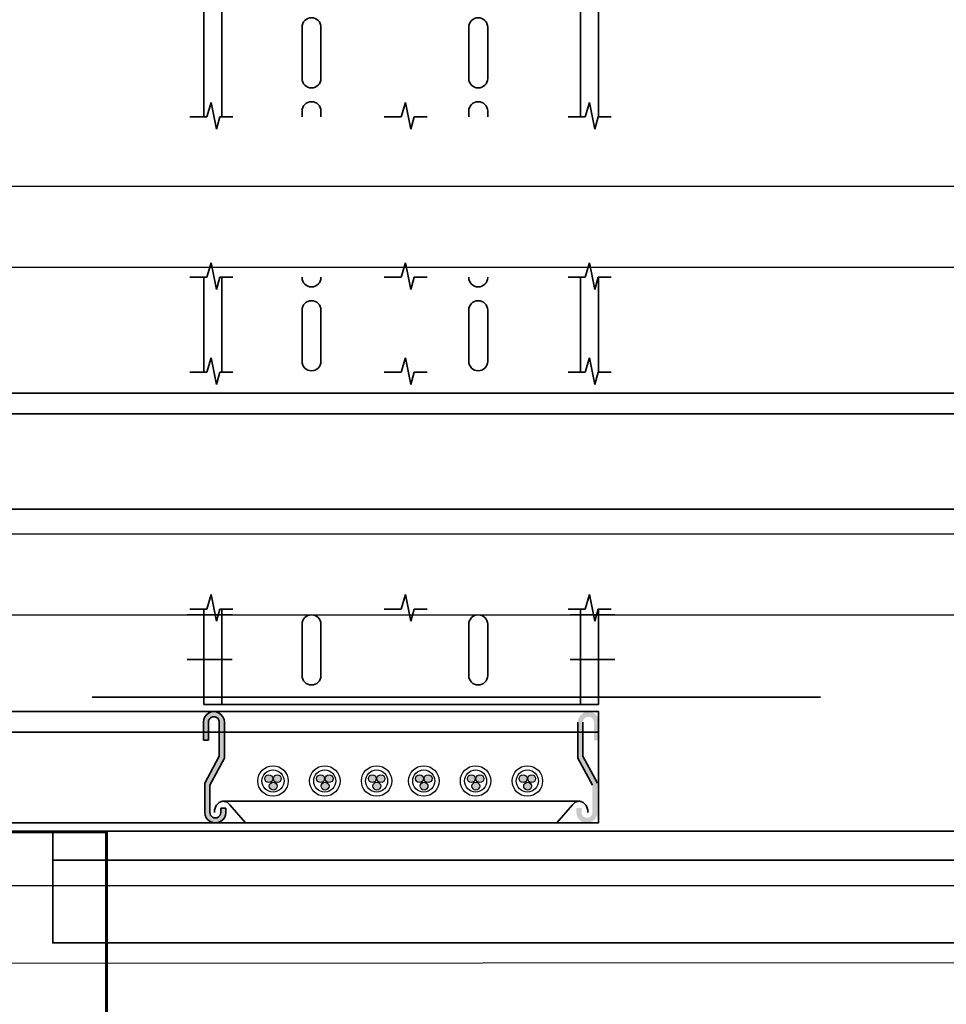
# Model space of a CAD drawing. Units: millimetres. Extents: x 651.7 to 745.7, y 1247.9 to 1335.
# Drawn here: x 659.9 to 660.4, y 1261.7 to 1262.3 of the extents above; entities that cross this region are included whole.
import ezdxf

# ---------------------------------------------------------------- set-up
doc = ezdxf.new("R2010")
doc.units = ezdxf.units.MM
doc.header["$LTSCALE"] = 0.01
doc.linetypes.add('CONTINU', pattern=[0])
doc.linetypes.add('DASHDOT2', pattern=[12.7, 6.35, -3.175, 0, -3.175])
for name, color, linetype, lineweight in [('IE-BPC-200-C-FUT-CORTE', 90, 'Continuous', 35), ('IE-BPC-TR-100-PLANTA-FUT', 90, 'CONTINU', 35), ('IE-BPC-TR-150-CORTE-FUT-CD', 210, 'CONTINU', 35), ('IE-BPC-TR-200-CD-FUT-CORTE', 90, 'CONTINU', 35)]:
    doc.layers.add(name, color=color, linetype=linetype, lineweight=lineweight)
for name, color, linetype in [('IE-CABLE-CD-EXIST', 8, 'Continuous'), ('IE-CABLE-CD-FUT-CORTE', 90, 'Continuous'), ('IE-TB-1H15-P001-8-EXIST-PLANTA', 160, 'Continuous'), ('IE-TB-SH15-EXIST-PLANTA', 9, 'Continuous')]:
    doc.layers.add(name, color=color, linetype=linetype)

# ---------------------------------------------------------------- blocks, each defined once
blk = doc.blocks.new('A$C103E7AAD')
at = {"layer": 'IE-TB-SH15-EXIST-PLANTA', "color": 160, "const_width": 0.001697815768920918}
blk.add_lwpolyline([(0, 0), (0.7599999999999909, 0), (0.7599999999999909, 2.220000000000027), (0, 2.220000000000027)], close=True, dxfattribs=at)
blk = doc.blocks.new('A$C434F55BA')
at = {"layer": 'IE-BPC-TR-200-CD-FUT-CORTE'}
blk.add_line((-2.531906076255837, 0.04575156670534852), (-9.094947017729282e-13, 0.04575156670534852), dxfattribs=at)
blk.add_lwpolyline([(-2.531906076255837, -0.0003447980761848157), (0, -0.0003447980761848157), (-9.094947017729282e-13, 0.06196388364605809), (-2.531906076255837, 0.06196388364605809)], close=True, dxfattribs=at)
blk = doc.blocks.new('A$C0CB005BA')
at = {"layer": 'IE-BPC-200-C-FUT-CORTE'}
h = blk.add_hatch(color=256, dxfattribs=at)
edge = h.paths.add_edge_path()
edge.add_arc((-0.104447871999696, 0.05612915501036985), 0.0058631039998204, 0, 180.0014800630331)
edge.add_line((-0.1103109760000507, 0.05612900355494565), (-0.1103109760000507, 0.04601907097516521))
edge.add_line((-0.1103109760000507, 0.04601907097516521), (-0.1074805119995972, 0.04601907097516521))
edge.add_line((-0.1074805119995972, 0.04601907097516521), (-0.1074805119995972, 0.05612787097506333))
edge.add_arc((-0.104447871999696, 0.05612915501036985), 0.0030326399998731, 0, 180.0242593250302, ccw=False)
edge.add_line((-0.1014152320000221, 0.05612915501036985), (-0.1014152320000221, 0.03717115696213114))
edge.add_line((-0.1014152320000221, 0.03717115696213114), (-0.1095022719999861, 0.02200795696217028))
edge.add_line((-0.1095022719999861, 0.02200795696217028), (-0.1095022719999861, 0.005773545497504529))
edge.add_arc((-0.1036391680025872, 0.005773309359256018), 0.0058631039998204, 179.9976923938922, 360.0014794674265)
edge.add_line((-0.09777606400223249, 0.005773460753744075), (-0.09777606400223249, 0.008184041317917945))
edge.add_line((-0.09777606400223249, 0.008184041317917945), (-0.100606528002686, 0.008184041317917945))
edge.add_line((-0.100606528002686, 0.008184041317917945), (-0.100606528002686, 0.005774593394562544))
edge.add_arc((-0.1036391680025872, 0.005773309359256018), 0.0030326399998731, -180.00194320553362, 0.024259325030186574, ccw=False)
edge.add_line((-0.1066718079999873, 0.005773412212192852), (-0.1066718079999873, 0.02093667688200185))
edge.add_line((-0.1066718079999873, 0.02093667688200185), (-0.09858476800002336, 0.03609987688219007))
edge.add_line((-0.09858476800002336, 0.03609987688219007), (-0.09858476800002336, 0.05612915501036985))
h = blk.add_hatch(color=256, dxfattribs=at)
edge = h.paths.add_edge_path()
edge.add_arc((0.104447871999696, 0.05612915501036985), 0.0058631039998204, 359.9985199369669, 540, ccw=False)
edge.add_line((0.1103109760000507, 0.05612900355494565), (0.1103109760000507, 0.04601907097516521))
edge.add_line((0.1103109760000507, 0.04601907097516521), (0.1074805119995972, 0.04601907097516521))
edge.add_line((0.1074805119995972, 0.04601907097516521), (0.1074805119995972, 0.05612787097506333))
edge.add_arc((0.104447871999696, 0.05612915501036985), 0.0030326399998731, 359.9757406749698, 540)
edge.add_line((0.1014152320000221, 0.05612915501036985), (0.1014152320000221, 0.03717115696213114))
edge.add_line((0.1014152320000221, 0.03717115696213114), (0.1095022719999861, 0.02200795696217028))
edge.add_line((0.1095022719999861, 0.02200795696217028), (0.1095022719999861, 0.005773545497504529))
edge.add_arc((0.1036391680025872, 0.005773309359256018), 0.0058631039998204, 179.9985205325736, 360.00230760610776, ccw=False)
edge.add_line((0.09777606400223249, 0.005773460753744075), (0.09777606400223249, 0.008184041317917945))
edge.add_line((0.09777606400223249, 0.008184041317917945), (0.100606528002686, 0.008184041317917945))
edge.add_line((0.100606528002686, 0.008184041317917945), (0.100606528002686, 0.005774593394562544))
edge.add_arc((0.1036391680025872, 0.005773309359256018), 0.0030326399998731, 539.9757406749698, 720.0019432055336)
edge.add_line((0.1066718079999873, 0.005773412212192852), (0.1066718079999873, 0.02093667688200185))
edge.add_line((0.1066718079999873, 0.02093667688200185), (0.09858476800002336, 0.03609987688219007))
edge.add_line((0.09858476800002336, 0.03609987688219007), (0.09858476800002336, 0.05612915501036985))
for p, q in [((-0.1103109760000507, 0.04601907097516521), (-0.1103109760000507, 0.05612900355494565)), ((-0.1074805119995972, 0.05612787097506333), (-0.1074805119995972, 0.04601907097516521)), ((-0.1014152320000221, 0.03717115696213114), (-0.1014152320000221, 0.05612915501036985)), ((-0.09858476800002336, 0.05612915501036985), (-0.09858476800002336, 0.03609987688219007)), ((0.09858476800002336, 0.05612915501036985), (0.09858476800002336, 0.03609987688219007)), ((0.1014152320000221, 0.03717115696213114), (0.1014152320000221, 0.05612915501036985)), ((-0.1074805119995972, 0.04601907097516521), (-0.1103109760000507, 0.04601907097516521)), ((-0.1095022719999861, 0.02200795696217028), (-0.1014152320000221, 0.03717115696213114)), ((-0.09858476800002336, 0.03609987688219007), (-0.1066718079999873, 0.02093667688200185)), ((0.09858476800002336, 0.03609987688219007), (0.1066718079999873, 0.02093667688200185)), ((0.1095022719999861, 0.02200795696217028), (0.1014152320000221, 0.03717115696213114)), ((-0.1095022719999861, 0.005773545497504529), (-0.1095022719999861, 0.02200795696217028)), ((-0.1066718079999873, 0.02093667688200185), (-0.1066718079999873, 0.005773412212192852)), ((0.09939863355486978, 0.01199225901018508), (-0.09939863355577927, 0.01199225901018508)), ((-0.100606528002686, 0.005774593394562544), (-0.100606528002686, 0.008184041317917945)), ((-0.100606528002686, 0.008184041317917945), (-0.09777606400223249, 0.008184041317917945)), ((-0.09777606400223249, 0.008184041317917945), (-0.09777606400223249, 0.005773460753744075)), ((-0.09561150491106218, 0.01007297727983314), (-0.08681237559051169, 0)), ((0.09561150491117587, 0.01007297727983314), (0.08681237559062538, 0)), ((0.08681237559051169, -2.273736754432321e-13), (-0.08681237559051169, 0))]:
    blk.add_line(p, q, dxfattribs=at)
for centre, radius, start, end in [((-0.104447871999696, 0.05612915501036985), 0.0058631039998204, 0, 180.0014800630331), ((-0.104447871999696, 0.05612915501036985), 0.0030326399998731, 0, 180.0242593250302), ((-0.09852776018817622, 0.00684945564262307), 0.0053397550201727, 128.7923379198386, 140.5870670125233), ((-0.09893495062021884, 0.00735577142540933), 0.0046900168509608, 115.9303725101403, 128.7903044575179), ((-0.09913936144391755, 0.007775669276952613), 0.0042279210884565, 102.1153860049002, 115.8950227444492), ((-0.09919040505326393, 0.007990874372580947), 0.0040067989875897, 87.76641386043148, 102.0476168153015), ((-0.09919757012869468, 0.007943841104861349), 0.004048620723053, 73.50515491822594, 87.68801938682702), ((-0.09928726598798221, 0.007656688535462308), 0.0043494251731516, 59.92408274610587, 73.44622483713236), ((-0.09955398379418057, 0.007200218345815301), 0.0048781024654737, 36.07963283084074, 59.90001851751156), ((0.1000222343332098, 0.006690588017590926), 0.0055701872245393, 144.0882570679196, 144.0882572091607), ((0.09955398379429425, 0.007200218345815301), 0.0048781024654737, 120.0999814824884, 143.9203671691592), ((0.0992872659880959, 0.007656688535462308), 0.0043494251731516, 106.5537751628676, 120.0759172538941), ((0.09919757012880837, 0.007943841104861349), 0.004048620723053, 92.31198061315996, 106.4948450817741), ((0.09919040505337762, 0.007990874372580947), 0.0040067989875897, 77.95238318469848, 92.23358613956853), ((0.09913936144403124, 0.007775669276952613), 0.0042279210884565, 64.10497725555084, 77.88461399509977), ((0.09893495062010516, 0.00735577142540933), 0.0046900168509608, 51.20969554248215, 64.06962748985971), ((0.0985277601882899, 0.00684945564262307), 0.0053397550201727, 39.4129329874767, 51.20766208016139), ((-0.1036391680025872, 0.005773309359256018), 0.0058631039998204, 179.9976923938922, 0.001479467426460405), ((-0.1036391680025872, 0.005773309359256018), 0.0030326399998731, 179.9980567944664, 0.02425932503024108), ((-0.09644860844821324, 0.005775711000524097), 0.0077177187789665, 170.791457720671, 180.0165819048086), ((-0.09676532922469505, 0.005831410638620582), 0.0073961674947323, 161.3338402663444, 170.8247490852076), ((-0.09731336623315201, 0.006020687401814939), 0.0068163799590566, 151.3445046205357, 161.3667864381247), ((-0.09795093740342509, 0.006372715277393581), 0.0060880878619778, 140.5673286006025, 151.3743279952196), ((-0.1000222343333235, 0.006690588017590926), 0.0055701872245393, 35.91174279083931, 35.91174293208034), ((0.09795093740353877, 0.006372715277393581), 0.0060880878619778, 28.62567200478041, 39.43267139939756), ((0.0973133662332657, 0.006020687401814939), 0.0068163799590566, 18.63321356187532, 28.65549537946432), ((0.09676532922480874, 0.005831410638620582), 0.0073961674947323, 9.175250914792418, 18.6661597336556), ((0.09644860844832692, 0.005775711000524097), 0.0077177187789665, 359.9834180951914, 9.20854227932896)]:
    blk.add_arc(centre, radius, start, end, dxfattribs=at)
blk = doc.blocks.new('A$C21DC1C0C')
at = {"layer": 'IE-CABLE-CD-FUT-CORTE'}
h = blk.add_hatch(color=7, dxfattribs=at)
edge = h.paths.add_edge_path()
edge.add_arc((-0.07384062119922419, 0.012627358472173), 0.0021983973002891, 180, 540, ccw=False)
edge = h.paths.add_edge_path()
edge.add_arc((-0.0713231644683674, 0.008445749572501882), 0.0021983973002891, 180, 540, ccw=False)
edge = h.paths.add_edge_path()
edge.add_arc((-0.06905472973335236, 0.012627358472173), 0.0021983973002891, 180, 540, ccw=False)
h = blk.add_hatch(color=7, dxfattribs=at)
edge = h.paths.add_edge_path()
edge.add_arc((-0.04495238034428439, 0.012627358472173), 0.0021983973002891, 180, 540, ccw=False)
edge = h.paths.add_edge_path()
edge.add_arc((-0.0424349236134276, 0.008445749572501882), 0.0021983973002891, 180, 540, ccw=False)
edge = h.paths.add_edge_path()
edge.add_arc((-0.04016648887659358, 0.012627358472173), 0.0021983973002891, 180, 540, ccw=False)
h = blk.add_hatch(color=7, dxfattribs=at)
edge = h.paths.add_edge_path()
edge.add_arc((-0.0160641394893446, 0.012627358472173), 0.0021983973002891, 180, 540, ccw=False)
edge = h.paths.add_edge_path()
edge.add_arc((-0.0135466827584878, 0.008445749572501882), 0.0021983973002891, 180, 540, ccw=False)
edge = h.paths.add_edge_path()
edge.add_arc((-0.01127824802347277, 0.012627358472173), 0.0021983973002891, 180, 540, ccw=False)
h = blk.add_hatch(color=7, dxfattribs=at)
edge = h.paths.add_edge_path()
edge.add_arc((0.01024663530768066, 0.012627358472173), 0.0021983973002891, 180, 540, ccw=False)
edge = h.paths.add_edge_path()
edge.add_arc((0.01276409203853746, 0.008445749572501882), 0.0021983973002891, 180, 540, ccw=False)
edge = h.paths.add_edge_path()
edge.add_arc((0.01503252677355249, 0.012627358472173), 0.0021983973002891, 180, 540, ccw=False)
h = blk.add_hatch(color=7, dxfattribs=at)
edge = h.paths.add_edge_path()
edge.add_arc((0.03913487616262046, 0.012627358472173), 0.0021983973002891, 180, 540, ccw=False)
edge = h.paths.add_edge_path()
edge.add_arc((0.04165233289347725, 0.008445749572501882), 0.0021983973002891, 180, 540, ccw=False)
edge = h.paths.add_edge_path()
edge.add_arc((0.04392076763031127, 0.012627358472173), 0.0021983973002891, 180, 540, ccw=False)
h = blk.add_hatch(color=7, dxfattribs=at)
edge = h.paths.add_edge_path()
edge.add_arc((0.06802311701756025, 0.012627358472173), 0.0021983973002891, 180, 540, ccw=False)
edge = h.paths.add_edge_path()
edge.add_arc((0.07054057374841705, 0.008445749572501882), 0.0021983973002891, 180, 540, ccw=False)
edge = h.paths.add_edge_path()
edge.add_arc((0.07280900848343208, 0.012627358472173), 0.0021983973002891, 180, 540, ccw=False)
for centre, radius in [((-0.07146518482545616, 0.01131645726923125), 0.0084965401608457), ((-0.07146518482545616, 0.01131645726923125), 0.0061615819436533), ((-0.04257694397051637, 0.01131645726923125), 0.0084965401608457), ((-0.04257694397051637, 0.01131645726923125), 0.0061615819436533), ((-0.01368870311557657, 0.01131645726923125), 0.0084965401608457), ((-0.01368870311557657, 0.01131645726923125), 0.0061615819436533), ((0.01262207168144869, 0.01131645726923125), 0.0084965401608457), ((0.01262207168144869, 0.01131645726923125), 0.0061615819436533), ((0.04151031253638848, 0.01131645726923125), 0.0084965401608457), ((0.04151031253638848, 0.01131645726923125), 0.0061615819436533), ((0.07039855339132828, 0.01131645726923125), 0.0084965401608457), ((0.07039855339132828, 0.01131645726923125), 0.0061615819436533)]:
    blk.add_circle(centre, radius, dxfattribs=at)
at = {"layer": 'IE-CABLE-CD-FUT-CORTE', "color": 7}
for centre in [(-0.07384062119922419, 0.012627358472173), (-0.06905472973335236, 0.012627358472173), (-0.04495238034428439, 0.012627358472173), (-0.04016648887659358, 0.012627358472173), (-0.0160641394893446, 0.012627358472173), (-0.01127824802347277, 0.012627358472173), (0.01024663530768066, 0.012627358472173), (0.01503252677355249, 0.012627358472173), (0.03913487616262046, 0.012627358472173), (0.04392076763031127, 0.012627358472173), (0.06802311701756025, 0.012627358472173), (0.07280900848343208, 0.012627358472173), (-0.0713231644683674, 0.008445749572501882), (-0.0424349236134276, 0.008445749572501882), (-0.0135466827584878, 0.008445749572501882), (0.01276409203853746, 0.008445749572501882), (0.04165233289347725, 0.008445749572501882), (0.07054057374841705, 0.008445749572501882)]:
    blk.add_circle(centre, 0.0021983973002891, dxfattribs=at)
blk = doc.blocks.new('A$C52F25067')
at = {"layer": 'IE-BPC-TR-150-CORTE-FUT-CD'}
for p, q in [((-0.4287925498678078, 0.06460723755390063), (0.4287925498678078, 0.06460723755390063)), ((0.4240106711359886, 0.05306276106648511), (-0.4240106711361022, 0.05306276106648511)), ((0.4030225135895762, 1.13686837721616e-12), (-0.4030225135895762, -1.13686837721616e-12))]:
    blk.add_line(p, q, dxfattribs=at)
blk = doc.blocks.new('A$C2AF5747D')
at = {"layer": 'IE-BPC-200-C-FUT-CORTE'}
for p, q in [((-0.1099944379953968, -0.6212564306426884), (-0.1099944379953968, -0.5055942615422282)), ((-0.1099944379961926, -0.5055942615422282), (-0.1099944379963063, -0.6212564306426884)), ((-0.09999999999729425, -0.5055942615422282), (-0.09999999999752163, -0.6212564306426884)), ((0.09999443799222263, -0.5055942615422282), (0.09999443799199526, -0.6212564306426884)), ((0.1099944379918725, -0.5055942615422282), (0.1099944379917588, -0.6212564306426884)), ((-0.1099944379953968, -0.7636084339610534), (-0.1099944379953968, -0.7105942615423828)), ((-0.1099944379963063, -0.7105942615423828), (-0.1099944379963063, -0.7636084339610534)), ((-0.09999999999763531, -0.7105942615423828), (-0.099999999997749, -0.7636084339610534)), ((0.09999443799188157, -0.7105942615423828), (0.09999443799176788, -0.7636084339610534)), ((0.1099944379916451, -0.7105942615423828), (0.1099944379916451, -0.7636084339610534)), ((-0.1099944379952831, -0.9489457533713903), (-0.1099944379952831, -0.8957591009038879)), ((-0.1099944379965336, -0.8957591009038879), (-0.1099944379965336, -0.9489457533713903)), ((-0.09999999999786269, -0.8957591009038879), (-0.09999999999797637, -0.9489457533713903)), ((0.0999944379916542, -0.8957591009038879), (0.09999443799154051, -0.9489457533661607)), ((0.1099944379914177, -0.8957591009038879), (0.1099944379914177, -0.9489457533659333)), ((0.1099944379895987, -0.9489457533659333), (-0.1099944379955105, -0.9489457533713903))]:
    blk.add_line(p, q, dxfattribs=at)
at = {"layer": 'IE-BPC-200-C-FUT-CORTE', "color": 8}
for p, q in [((-0.05529282069232977, -0.5997659422641846), (-0.05529282069232977, -0.5712234581474149)), ((-0.04470161729273059, -0.5712234581474149), (-0.04470161729273059, -0.5997659422641846)), ((0.03769853693506775, -0.5997659422641846), (0.03769853693506775, -0.5712234581474149)), ((0.04828974033466693, -0.5712234581474149), (0.04828974033466693, -0.5997659422641846)), ((-0.05529282069232977, -0.6212564306426884), (-0.05529282069232977, -0.6180217939140675)), ((-0.04470161729273059, -0.6180217939140675), (-0.04470161729273059, -0.6212564306426884)), ((0.03769853693506775, -0.6212564306426884), (0.03769853693506775, -0.6180217939140675)), ((0.04828974033466693, -0.6180217939140675), (0.04828974033466693, -0.6212564306426884)), ((-0.05529282069232977, -0.7107874385451396), (-0.05529282069232977, -0.7105942615423828)), ((-0.04470161729273059, -0.7105942615423828), (-0.04470161729273059, -0.7107874385451396)), ((0.03769853693506775, -0.7107874385451396), (0.03769853693506775, -0.7105942615423828)), ((0.04828974033466693, -0.7105942615423828), (0.04828974033466693, -0.7107874385451396)), ((-0.05529282069232977, -0.7575857743136112), (-0.05529282069232977, -0.7290432901950226)), ((-0.04470161729273059, -0.7290432901950226), (-0.04470161729273059, -0.7575857743136112)), ((0.03769853693506775, -0.7575857743136112), (0.03769853693506775, -0.7290432901950226)), ((0.04828974033466693, -0.7290432901950226), (0.04828974033466693, -0.7575857743136112)), ((-0.05529282069232977, -0.9328304311070497), (-0.05529282069232977, -0.90428794699028)), ((-0.04470161729273059, -0.90428794699028), (-0.04470161729273059, -0.9328304311070497)), ((0.03769853693506775, -0.9328304311070497), (0.03769853693506775, -0.90428794699028)), ((0.04828974033466693, -0.90428794699028), (0.04828974033466693, -0.9328304311070497))]:
    blk.add_line(p, q, dxfattribs=at)
at = {"layer": 'IE-BPC-200-C-FUT-CORTE', "color": 10}
for p, q in [((-0.1082977601273569, -0.6212564306426884), (-0.1058817314316229, -0.6132115975131001)), ((-0.1058817314316229, -0.6132115975131001), (-0.1030038977170307, -0.6280985024479833)), ((4.620270181021624e-05, -0.6212564306426884), (0.002462231397544201, -0.6132115975131001)), ((0.002462231397544201, -0.6132115975131001), (0.005340065112136472, -0.6280985024479833)), ((0.1027189746299655, -0.6212564306426884), (0.1051350033256995, -0.6132115975131001)), ((0.1051350033256995, -0.6132115975131001), (0.1080128370402917, -0.6280985024479833)), ((-0.1178886619210289, -0.6212564306426884), (-0.1082977601273569, -0.6212564306426884)), ((-0.1030038977170307, -0.6280985024479833), (-0.1011228870303285, -0.6212564306426884)), ((-0.1011228870303285, -0.6212564306426884), (-0.09386353740512732, -0.6212564306426884)), ((-0.00954469909186173, -0.6212564306426884), (4.620270181021624e-05, -0.6212564306426884)), ((0.005340065112136472, -0.6280985024479833), (0.007221075798838683, -0.6212564306426884)), ((0.007221075798838683, -0.6212564306426884), (0.01448042542403982, -0.6212564306426884)), ((0.09312807283629354, -0.6212564306426884), (0.1027189746299655, -0.6212564306426884)), ((0.1080128370402917, -0.6280985024479833), (0.109893847726994, -0.6212564306426884)), ((0.109893847726994, -0.6212564306426884), (0.1171531973521951, -0.6212564306426884)), ((-0.1082977601273569, -0.7105942615423828), (-0.1058817314316229, -0.7025494284127944)), ((-0.1058817314316229, -0.7025494284127944), (-0.1030038977170307, -0.7174363333476776)), ((4.620270181021624e-05, -0.7105942615423828), (0.002462231397544201, -0.7025494284127944)), ((0.002462231397544201, -0.7025494284127944), (0.005340065112136472, -0.7174363333476776)), ((0.1027189746299655, -0.7105942615423828), (0.1051350033256995, -0.7025494284127944)), ((0.1051350033256995, -0.7025494284127944), (0.1080128370402917, -0.7174363333476776)), ((-0.1178886619210289, -0.7105942615423828), (-0.1082977601273569, -0.7105942615423828)), ((-0.1030038977170307, -0.7174363333476776), (-0.1011228870303285, -0.7105942615423828)), ((-0.1011228870303285, -0.7105942615423828), (-0.09386353740512732, -0.7105942615423828)), ((-0.00954469909186173, -0.7105942615423828), (4.620270181021624e-05, -0.7105942615423828)), ((0.005340065112136472, -0.7174363333476776), (0.007221075798838683, -0.7105942615423828)), ((0.007221075798838683, -0.7105942615423828), (0.01448042542403982, -0.7105942615423828)), ((0.09312807283629354, -0.7105942615423828), (0.1027189746299655, -0.7105942615423828)), ((0.1080128370402917, -0.7174363333476776), (0.109893847726994, -0.7105942615423828)), ((0.109893847726994, -0.7105942615423828), (0.1171531973521951, -0.7105942615423828)), ((-0.1082977601273569, -0.7636084339610534), (-0.1058817314316229, -0.755563600831465)), ((-0.1058817314316229, -0.755563600831465), (-0.1030038977170307, -0.7704505057663482)), ((4.620270181021624e-05, -0.7636084339610534), (0.002462231397544201, -0.755563600831465)), ((0.002462231397544201, -0.755563600831465), (0.005340065112136472, -0.7704505057663482)), ((0.1027189746299655, -0.7636084339610534), (0.1051350033256995, -0.755563600831465)), ((0.1051350033256995, -0.755563600831465), (0.1080128370402917, -0.7704505057663482)), ((-0.1178886619210289, -0.7636084339610534), (-0.1082977601273569, -0.7636084339610534)), ((-0.1030038977170307, -0.7704505057663482), (-0.1011228870303285, -0.7636084339610534)), ((-0.1011228870303285, -0.7636084339610534), (-0.09386353740512732, -0.7636084339610534)), ((-0.00954469909186173, -0.7636084339610534), (4.620270181021624e-05, -0.7636084339610534)), ((0.005340065112136472, -0.7704505057663482), (0.007221075798838683, -0.7636084339610534)), ((0.007221075798838683, -0.7636084339610534), (0.01448042542403982, -0.7636084339610534)), ((0.09312807283629354, -0.7636084339610534), (0.1027189746299655, -0.7636084339610534)), ((0.1080128370402917, -0.7704505057663482), (0.109893847726994, -0.7636084339610534)), ((0.109893847726994, -0.7636084339610534), (0.1171531973521951, -0.7636084339610534)), ((-0.1082977601273569, -0.8957591009038879), (-0.1058817314316229, -0.8877142677742995)), ((-0.1058817314316229, -0.8877142677742995), (-0.1030038977170307, -0.9026011727091827)), ((4.620270181021624e-05, -0.8957591009038879), (0.002462231397544201, -0.8877142677742995)), ((0.002462231397544201, -0.8877142677742995), (0.005340065112136472, -0.9026011727091827)), ((0.1027189746299655, -0.8957591009038879), (0.1051350033256995, -0.8877142677742995)), ((0.1051350033256995, -0.8877142677742995), (0.1080128370402917, -0.9026011727091827)), ((-0.1178886619210289, -0.8957591009038879), (-0.1082977601273569, -0.8957591009038879)), ((-0.1030038977170307, -0.9026011727091827), (-0.1011228870303285, -0.8957591009038879)), ((-0.1011228870303285, -0.8957591009038879), (-0.09386353740512732, -0.8957591009038879)), ((-0.00954469909186173, -0.8957591009038879), (4.620270181021624e-05, -0.8957591009038879)), ((0.005340065112136472, -0.9026011727091827), (0.007221075798838683, -0.8957591009038879)), ((0.007221075798838683, -0.8957591009038879), (0.01448042542403982, -0.8957591009038879)), ((0.09312807283629354, -0.8957591009038879), (0.1027189746299655, -0.8957591009038879)), ((0.1080128370402917, -0.9026011727091827), (0.109893847726994, -0.8957591009038879)), ((0.109893847726994, -0.8957591009038879), (0.1171531973521951, -0.8957591009038879))]:
    blk.add_line(p, q, dxfattribs=at)
at = {"layer": 'IE-BPC-200-C-FUT-CORTE', "color": 1, "linetype": 'DASHDOT2'}
for p, q in [((-0.1192649384736342, -0.8989457533702989), (-0.09426493847399797, -0.8989457533702989)), ((0.1192593764701542, -0.8989457533666609), (0.09425937647051796, -0.8989457533666609)), ((-0.1192649384736342, -0.9239457533699351), (-0.09426493847399797, -0.9239457533699351)), ((0.1192593764701542, -0.9239457533662971), (0.09425937647051796, -0.9239457533662971))]:
    blk.add_line(p, q, dxfattribs=at)
at = {"layer": 'IE-BPC-200-C-FUT-CORTE', "color": 8}
for centre, start, end in [((-0.04999721899343967, -0.5712234581474149), 0, 180), ((0.04299413863395785, -0.5712234581474149), 0, 180), ((-0.04999721899343967, -0.5997659422641846), 180, 0), ((0.04299413863395785, -0.5997659422641846), 180, 0), ((-0.04999721899343967, -0.6180217939140675), 0, 180), ((0.04299413863395785, -0.6180217939140675), 0, 180), ((-0.04999721899343967, -0.7107874385451396), 180, 0), ((0.04299413863395785, -0.7107874385451396), 180, 0), ((-0.04999721899343967, -0.7290432901950226), 0, 180), ((0.04299413863395785, -0.7290432901950226), 0, 180), ((-0.04999721899343967, -0.7575857743136112), 180, 0), ((0.04299413863395785, -0.7575857743136112), 180, 0), ((-0.04999721899343967, -0.90428794699028), 0, 180), ((0.04299413863395785, -0.90428794699028), 0, 180), ((-0.04999721899343967, -0.9328304311070497), 180, 0), ((0.04299413863395785, -0.9328304311070497), 180, 0)]:
    blk.add_arc(centre, 0.0052956016996957, start, end, dxfattribs=at)

msp = doc.modelspace()

# ---------------------------------------------------------------- linework, layer by layer
at = {"layer": 'IE-BPC-200-C-FUT-CORTE'}
msp.add_line((660.191803225224, 1261.858773165029), (659.7793568576122, 1261.858773165029), dxfattribs=at)
msp.add_lwpolyline([(659.7745749788808, 1261.870317641517), (660.191803225224, 1261.870317641517), (660.191803225224, 1261.808265015573), (659.8003450151591, 1261.808265015572), (659.70034501516, 1261.708265015572), (659.6564336840488, 1261.752176346685), (659.7745749788808, 1261.870317641517), (659.7745749788808, 1261.870317641517)], dxfattribs=at)
at = {"layer": 'IE-BPC-TR-100-PLANTA-FUT'}
msp.add_line((659.9093791805744, 1261.878250104899), (660.3155817487741, 1261.878250104899), dxfattribs=at)
at = {"layer": 'IE-CABLE-CD-EXIST'}
msp.add_lwpolyline([(656.5881907031384, 1262.118265015573), (701.2532944974774, 1262.118265015573), (701.2532944974774, 1262.163265015572), (656.5881907031384, 1262.163265015573)], close=True, dxfattribs=at)
for points in [[(660.5803900423388, 1261.969265015573), (659.74634501516, 1261.969265015573)], [(659.7013450151602, 1261.924265015573), (660.6253900423387, 1261.924265015573)], [(658.0122957608648, 1261.728265015573), (672.5469276790997, 1261.741275811231), (672.5469276790997, 1261.772430152093), (658.0122957608648, 1261.773265015573)]]:
    msp.add_lwpolyline(points, dxfattribs=at)

# ---------------------------------------------------------------- block references
at = {"layer": 'IE-BPC-200-C-FUT-CORTE'}
for name, p in [('A$C2AF5747D', (660.0817015616221, 1262.823265015575)), ('A$C0CB005BA', (660.0817015616221, 1261.808265015573))]:
    msp.add_blockref(name, p, dxfattribs=at)
at = {"layer": 'IE-BPC-TR-200-CD-FUT-CORTE', "xscale": -1}
msp.add_blockref('A$C434F55BA', (659.8873972978205, 1261.741620609308), dxfattribs=at)
at = {"layer": 'IE-CABLE-CD-FUT-CORTE'}
msp.add_blockref('A$C21DC1C0C', (660.0817015616217, 1261.820257274583), dxfattribs=at)
at = {"layer": 'IE-TB-1H15-P001-8-EXIST-PLANTA'}
msp.add_blockref('A$C52F25067', (660.1633675287483, 1261.983265015573), dxfattribs=at)
at = {"layer": 'IE-TB-SH15-EXIST-PLANTA'}
msp.add_blockref('A$C103E7AAD', (659.1572957608648, 1259.583265015573), dxfattribs=at)

doc.saveas('drawing.dxf')
